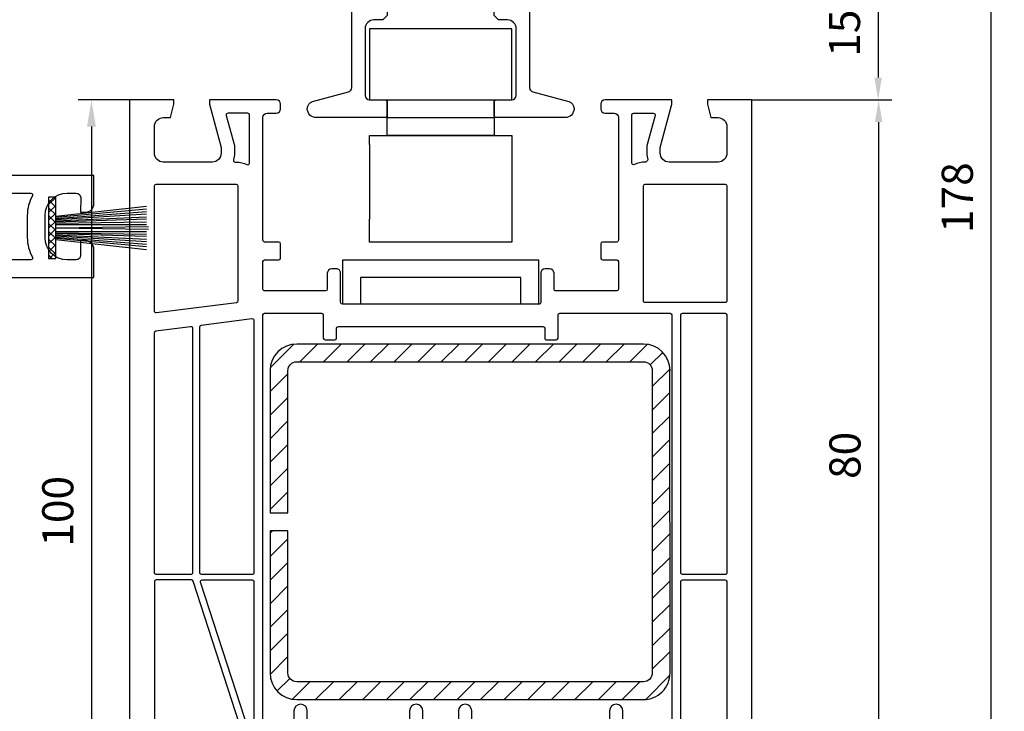
# Model space of a CAD drawing. Units: millimetres. Extents: x -5881 to -4181, y 8003 to 9614.
# Drawn here: x -4642 to -4531, y 8861 to 8939 of the extents above; entities that cross this region are included whole.
import ezdxf

# ---------------------------------------------------------------- set-up
doc = ezdxf.new("R2010")
doc.units = ezdxf.units.MM
doc.linetypes.add('AUSGEZOGEN', pattern=[0])
doc.linetypes.add('VERDECKT2', pattern=[0.1875, 0.125, -0.0625])
for name, color, linetype in [('10', 3, 'VERDECKT2'), ('15', 1, 'Continuous'), ('31', 3, 'AUSGEZOGEN'), ('Dichtungen', 6, 'AUSGEZOGEN'), ('Stahl', 94, 'Continuous')]:
    doc.layers.add(name, color=color, linetype=linetype)
doc.styles.add('arialn', font='ARIALN.TTF')
doc.dimstyles.new('M1_1_TD', dxfattribs={"dimtxt": 3.5, "dimasz": 3, "dimexe": 1.5, "dimexo": 0, "dimgap": 2, "dimtad": 1, "dimdsep": 46, "dimtxsty": 'arialn', "dimcen": 0, "dimadec": 0, "dimazin": 0, "dimtfac": 1, "dimtix": 1, "dimtmove": 0, "dimatfit": 3, "dimfxl": 1, "dimtolj": 1, "dimarcsym": 0})
doc.dimstyles.new('rot', dxfattribs={"dimtxt": 3.5, "dimasz": 2.5, "dimexe": 1.5, "dimexo": 0, "dimgap": 2, "dimtad": 1, "dimdsep": 46, "dimtxsty": 'arialn', "dimcen": 0, "dimclrd": 1, "dimclre": 1, "dimclrt": 1, "dimadec": 0, "dimazin": 0, "dimtfac": 1, "dimtix": 1, "dimtmove": 0, "dimatfit": 3, "dimfxl": 1, "dimtolj": 1, "dimarcsym": 0})

# ---------------------------------------------------------------- blocks, each defined once
blk = doc.blocks.new('140081')
for points in [[(61, 0.5), (61, 0), (53.5, 0, -0.4142135623730951), (53, 0.5), (53, 1, -0.4142135623730951), (53.5, 1.5), (54.5, 1.5, 0.4142135623730951), (55, 2), (54.99999999999977, 15.80000000000018, 0.4142135623730951), (54.79999999999972, 16), (53.20000000000027, 16.00000000000022, -0.4142135623730951), (53, 16.20000000000027), (53.00000000000022, 17.79999999999972, -0.4142135623730951), (53.20000000000027, 17.99999999999954), (54.79999999999972, 17.99999999999977, 0.4142135623730951), (55, 18.19999999999982), (54.99999999999977, 21.29999999999973, 0.4142135623730951), (54.79999999999972, 21.49999999999955), (47.95000000000027, 21.50000000000023, 0.4142135623730951), (47.75, 21.30000000000018), (47.75, 19.5, -0.4142135623730951), (47.25, 19), (46.74999999999999, 19, -0.4142135623730951), (46.25, 19.5), (46.24999999999977, 22.80000000000018, 0.4142135623730951), (46.04999999999972, 23), (23.95000000000027, 23.00000000000023, 0.4142135623730951), (23.75, 22.80000000000018), (23.74999999999955, 19.5, -0.4142135623730951), (23.24999999999954, 19), (22.74999999999955, 19.00000000000045, -0.4142135623730951), (22.24999999999955, 19.50000000000045), (22.24999999999977, 21.29999999999973, 0.4142135623730951), (22.04999999999973, 21.49999999999955), (15.20000000000027, 21.49999999999977, 0.4142135623730951), (15, 21.29999999999973), (15.00000000000023, 18.19999999999982, 0.4142135623730951), (15.20000000000027, 18), (16.79999999999973, 17.99999999999977, -0.4142135623730951), (17, 17.79999999999972), (16.99999999999977, 16.20000000000027, -0.4142135623730951), (16.79999999999973, 16.00000000000045), (15.20000000000027, 16.00000000000022, 0.4142135623730951), (15, 15.80000000000018), (15, 2, 0.4142135623730951), (15.5, 1.5), (16.5, 1.5, -0.4142135623730951), (17, 1), (17, 0.5, -0.4142135623730951), (16.5, 0), (9, 0), (9, 0.5), (10.30000000000018, 5.351666049839423), (10.30000000000018, 6, 0.4142135623730951), (9.30000000000018, 7), (3.799999999999727, 7, 0.4142135623730951), (2.799999999999727, 6), (2.799999999999727, 3, 0.4142135623730951), (3.799999999999727, 2), (4.598076211353145, 2), (5, 0.5), (5, 0), (0, 0), (0, 93.67878114959603, -0.339454258863362), (2.223542864692262, 96.5765586284631), (15, 100), (15, 99.64161984871862, -0.3056146845817738), (14.68749999999818, 99.17810744327448, 0.6741998624674603), (14.68750000000125, 98.62189255673297, -0.3056146845816112), (15, 98.15838015128111), (15, 97.09999999999991, -0.4142135623730951), (14, 96.09999999999992), (13.5, 96.09999999999992), (13.50000000000034, 97.1365562386809, 0.4931454260313228), (13.12235428646954, 97.42633398656767), (11.35295238724359, 96.95222417658442, 0.339454258863366), (9.5, 94.53740961086169), (9.5, 94.09999999999991, 0.4142135623730951), (12, 91.59999999999991), (13, 91.59999999999991, 0.4142135623730951), (13.5, 92.09999999999991), (13.5, 92.90000000000009), (14, 92.90000000000009, -0.4142135623730951), (15, 91.9000000000001), (14.99999999999954, 85), (12.88004627854889, 77.08822500185124, 0.5373193821394028), (16.19534306029663, 73.3409636603194), (28.00000000000046, 75), (34.00501256289818, 75.00000000000045, -0.1474768247818369), (34.44722920161087, 74.86666666666792, 0.3015113445765448), (35.55277079839061, 74.8666666666661, -0.1474768247817487), (35.99498743710183, 75.00000000000023), (56.23165595897217, 75, 0.3394542588634029), (57.19758178526126, 75.74118095489757), (57.8028305242442, 78), (56.99999999999954, 78, -0.4931454260312739), (56.51703708685499, 78.62940952255121), (56.78498627928684, 79.62940952255121, -0.3394542588634029), (57.26794919243139, 80), (60.99999999999773, 80), (60.99999999999818, 79.5), (59.69999999999846, 74.64833395016058), (59.69999999999846, 74, 0.4142135623730951), (60.69999999999845, 73), (65.99999999999955, 73, 0.4142135623730951), (66.99999999999955, 74), (66.99999999999955, 77, 0.4142135623730951), (65.99999999999955, 78), (65.40192378864458, 78), (64.99999999999773, 79.5), (64.99999999999773, 80), (69, 80, -0.4142135623730951), (70, 79), (70, 0), (65, 0), (65, 0.5), (65.40192378864685, 2), (66.20000000000027, 2, 0.4142135623730951), (67.20000000000027, 3), (67.20000000000027, 6, 0.4142135623730951), (66.20000000000027, 7), (60.69999999999982, 7, 0.4142135623730951), (59.69999999999981, 6), (59.69999999999981, 5.351666049839423)], [(12.70000000000027, 85.30280074445068), (12.69999999999948, 89.4000000000001, 0.4142135623726789), (12.49999999999954, 89.59999999999991), (12, 89.59999999999991, -0.4142135623730951), (7.5, 94.09999999999991), (7.499999999999658, 94.83096267705012, 0.4931454260313775), (7.248236190979241, 95.02414784230812), (2.948236190979173, 93.87196631485403, 0.3394542588635692), (2.799999999999727, 93.67878114959603), (2.799999999999727, 74.10919452490498, 0.3838640350354758), (2.979094307346258, 73.91029014583135), (11.1905285061398, 73.04723363393259, 0.636305590952659), (11.37748472819794, 73.3576154622258, -0.2165515956405436), (10.65841687808415, 77.68350880558728)], [(12.79163454990089, 71.5170499538476), (7.144902797658119, 54.13819660112517, -0.3249196962334154), (6.954691494398957, 54), (3, 53.99999999999977, -0.4142135623730951), (2.799999999999727, 54.19999999999982), (2.799999999999613, 73.10368624534158, -0.4452286853095343), (3.020905692653741, 73.30259062441519), (11.87992817186841, 72.3714698415356, -0.1648014754188909), (11.99652427844967, 72.31780063453537, 0.0417660030363219), (12.71287589614189, 71.74492052864548, -0.3352419809020299)], [(60.99999999999965, 70.30000000000018, 0.4142135623726789), (60.79999999999973, 70.5), (60.69999999999845, 70.5, -0.2803708609119777), (57.59130364441251, 72.39189335901915, 0.2803685065920378), (57.41366465497549, 72.5), (55.70000000000027, 72.5, 0.4142135623738442), (55.5, 72.29999999999971), (55.49999999999954, 68.75, -1), (53.99999999999955, 68.75), (53.99999999999966, 72.30000000000018, 0.4142135623726789), (53.79999999999973, 72.5), (38.69999999999982, 72.5, 0.4142135623738442), (38.49999999999955, 72.29999999999971), (38.49999999999955, 68.75, -1), (36.99999999999955, 68.75), (36.99999999999966, 72.30000000000018, 0.4142135623726789), (36.79999999999973, 72.5), (33.19999999999982, 72.50000000000045, 0.4142135623738442), (32.99999999999954, 72.30000000000018), (32.99999999999954, 68.75, -1), (31.49999999999955, 68.75), (31.49999999999966, 72.30000000000018, 0.4142135623726789), (31.29999999999973, 72.5), (28.17481702985901, 72.50000000000023), (20.17216537980823, 71.37530065726969, 0.3738846794853139), (20, 71.17724704352122), (20, 68.75, -1), (18.5, 68.75), (18.49999999999966, 70.91021945758666, 0.4557262555321531), (18.27216537980803, 71.10827307133513), (16.54327581269672, 70.86529348846534, -0.0603665079106999), (15.22027451780423, 70.84010095001781, 0.4442786054851648), (15, 70.6411312439627), (15.00000000000034, 24.20000000000027, 0.4142135623733449), (15.20000000000027, 24), (21.59999999999991, 24, 0.4142135623725125), (21.79999999999973, 24.19999999999982), (21.80000000000007, 26.80000000000064, -0.4142135623726789), (22, 27.00000000000045), (23.09999999999991, 27.00000000000091, -0.4142135623731784), (23.29999999999973, 26.80000000000064), (23.30000000000007, 25.70000000000027, 0.4142135623733449), (23.5, 25.5), (46.5, 25.50000000000046, 0.4142135623731784), (46.70000000000027, 25.70000000000027), (46.70000000000015, 26.80000000000018, -0.4142135623733449), (46.90000000000009, 27.00000000000045), (48, 27.00000000000091, -0.4142135623738442), (48.20000000000027, 26.80000000000064), (48.20000000000016, 24.19999999999982, 0.4142135623733449), (48.40000000000009, 23.99999999999955), (60.79999999999973, 24, 0.4142135623731784), (61, 24.19999999999982)], [(14, 70.9659084235177, 0.4337719268564659), (13.78674736255584, 71.16546885947832, 0.5663591572830285), (13.45242153828133, 71.08859635982526), (7.985065080835283, 54.26180339887515, 0.5095254494951056), (8.175276384094559, 54), (13.79999999999973, 54, 0.4142135623726789), (13.99999999999966, 54.19999999999982)], [(67.20000000000027, 70.30000000000018, 0.4142135623738442), (67, 70.50000000000045), (62.20000000000027, 70.5, 0.4142135623726789), (62.00000000000034, 70.30000000000018), (62, 54.20000000000027, 0.4142135623731784), (62.20000000000027, 54.00000000000045), (67, 54.00000000000045, 0.4142135623726789), (67.19999999999993, 54.20000000000027)], [(7.099999999999909, 53.19999999999982, 0.4142135623731784), (6.90000000000009, 53.40000000000009), (3, 53.39999999999964, 0.4142135623726789), (2.800000000000068, 53.19999999999982), (2.799999999999727, 26.19652512855646, 0.3773699600902356), (2.974587078279569, 25.99814624003875), (6.874587078280001, 25.49854471767162, 0.4520427030861002), (7.100000000000022, 25.69692360618956)], [(14, 53.19999999999982, 0.4142135623738442), (13.79999999999973, 53.40000000000009), (8.099999999999909, 53.39999999999918, 0.4142135623726789), (7.899999999999977, 53.19999999999936), (7.90000000000009, 25.54320006084572, 0.3773699600902793), (8.07458707827982, 25.34482117232779), (13.77458707827975, 24.61463433194535, 0.4520427030859306), (13.99999999999966, 24.81301322046329)], [(67.20000000000027, 53.19999999999982, 0.4142135623738442), (67, 53.40000000000009), (62.20000000000027, 53.40000000000009, 0.4142135623726789), (62.00000000000034, 53.20000000000027), (62, 24.19999999999982, 0.4142135623731784), (62.20000000000027, 24), (67, 24, 0.4142135623726789), (67.19999999999993, 24.19999999999982)], [(12.20000000000027, 22.62398623201898, 0.3773699600908962), (12.02541292172043, 22.82236512053714), (3.025412921720658, 23.97529171061478, 0.452042703087419), (2.800000000000068, 23.77691282209662), (2.799999999999727, 9.699999999999818, 0.4142135623731784), (3, 9.5), (12, 9.5, 0.4142135623726789), (12.19999999999993, 9.699999999999818)], [(67.20000000000027, 22.59999999999946, 0.4142135623738442), (67, 22.79999999999973), (57.99999999999954, 22.79999999999973, 0.4142135623733449), (57.79999999999962, 22.59999999999946), (57.79999999999972, 9.700000000000273, 0.4142135623725124), (57.99999999999954, 9.500000000000455), (67, 9.5, 0.4142135623726789), (67.19999999999993, 9.699999999999818)], [(12, 6.999999999999772, 0.1167348590863379), (13.21034482758705, 7.286482774357637, -0.5579259029354626), (13.49999999999966, 7.107703720607787), (13.49999999999977, 1.699999999999818, -0.4142135623730951), (13.29999999999972, 1.5), (11.08150853761481, 1.499999999999772, -0.4931454260312467), (10.88832337235692, 1.751763809020303), (11.79318516525779, 5.128753993955342, 0.0655434628151918), (11.79999999999995, 5.180517802975828), (11.80000000000018, 6, 0.0753452109042944), (11.68774017745022, 6.740740740739056, -0.5053296092030556), (11.87875939165269, 7.000000000000227)], [(58.19999999999982, 5.154187303459593), (58.19999999999982, 6, -0.0753452109043012), (58.31225982254977, 6.740740740739056, 0.0002603052773758), (58.1212406083473, 7), (58, 7, -0.1167348590863137), (56.78965517242454, 7.286482774380374, 0.5585735514206407), (56.50000039009251, 7.107308705736159, -0.00049376895069), (56.5, 7.107703720607787), (56.50000000000034, 1.699999999999818, 0.4142135623726789), (56.70000000000027, 1.5), (58.91849146238519, 1.5, 0.4931454260310051), (59.11167662764319, 1.751763809020303)]]:
    blk.add_lwpolyline(points, format="xyb", close=True)
blk = doc.blocks.new('249140')
at = {"layer": '10', "ltscale": 5}
for p, q in [((-1.800000000000068, 0.4026825444479983), (1.799999999999897, 0.4026825444479983)), ((-4.350000000000079, -2.099999999999909), (-3.007440590116573, -0.5)), ((4.349999999999965, -2.099999999999909), (3.007440590116402, -0.5)), ((-4.350000000000079, -2.099999999999909), (4.349999999999965, -2.099999999999909)), ((-4.350000000000079, -2.5), (-4.350000000000079, -2.099999999999909)), ((4.349999999999965, -2.5), (4.349999999999965, -2.099999999999909))]:
    blk.add_line(p, q, dxfattribs=at)
at = {"layer": '31', "ltscale": 5}
blk.add_lwpolyline([(0.552770798392146, -2.366666666666333, 0.3015113445775283), (-0.5527707983919186, -2.366666666666787, -0.1474768247822327), (-0.9949874371056922, -2.5), (-5.500000000000056, -2.5, 0.4142135623730951), (-6.000000000000056, -3), (-6.000000000000056, -5.5), (-6.500000000000056, -6), (-7.500000000000056, -6, 0.4142135623730951), (-8.500000000000057, -7), (-8.500000000000057, -14.5, 0.4142135623730951), (-8.000000000000057, -15), (-6.300000000000068, -15, -0.4142135623730951), (-6.000000000000056, -15.29999999999995), (-6.000000000000056, -16.70000000000004, -0.4142135623730951), (-6.300000000000068, -17), (-14.00000000000005, -17, -0.4142135623730951), (-15.00000000000006, -16), (-15.00000000000006, -15.95360755253887, -0.3394542588633782), (-14.40705523608199, -15.18086689150755), (-10.37059047744884, -14.09929941915516, 0.3394542588633779), (-10.00000000000005, -13.61633650601061), (-10.00000000000005, 0), (-8.500000000000057, 0), (-8.500000000000057, -0.1999999999999318, 0.4142135623730898), (-8.200000000000102, -0.5), (-2.300000000000011, -0.5, 0.4142135623731003), (-1.800000000000011, 0), (-1.800000000000011, 2.232050807568839, -0.1316524975873957), (-1.666025403784431, 2.732050807568839), (-1.222649730810417, 3.5, -0.2679491924311226), (-0.3566243270259974, 4), (0.3566243270259406, 4, -0.2679491924311226), (1.22264973081036, 3.5), (1.666025403784431, 2.732050807568839, -0.1316524975873957), (1.799999999999954, 2.232050807568839), (1.799999999999954, 0, 0.4142135623731003), (2.300000000000011, -0.5), (8.200000000000045, -0.5, 0.4142135623730898), (8.5, -0.1999999999999318), (8.500000000000057, 0), (10.00000000000005, 0), (10.00000000000005, -13.61633650601061, 0.3394542588633779), (10.37059047744878, -14.09929941915516), (14.40705523608193, -15.18086689150755, -0.3394542588633782), (15, -15.95360755253887), (14.99999999999994, -16, -0.4142135623730951), (13.99999999999994, -17), (6.300000000000011, -17, -0.4142135623730951), (6.000000000000056, -16.70000000000004), (6.000000000000056, -15.29999999999995, -0.4142135623730951), (6.300000000000011, -15), (8.000000000000057, -15, 0.4142135623730951), (8.500000000000057, -14.5), (8.500000000000057, -7, 0.4142135623730951), (7.500000000000056, -6), (6.500000000000056, -6), (6.000000000000056, -5.5), (6.000000000000056, -3, 0.4142135623730951), (5.500000000000056, -2.5), (0.9949874371056353, -2.5, -0.1474768247822327), (0.5527707983918618, -2.366666666666787, 0.1474768247822329), (0.9949874371055784, -2.5)], format="xyb", dxfattribs=at)
blk = doc.blocks.new('249035')
at = {"layer": 'Stahl'}
h = blk.add_hatch(dxfattribs=at)
h.set_pattern_fill('ANSI31', color=6, scale=15, style=0)
h.set_pattern_definition([(45, (-2595.13912644046, -1879.081576274214), (-1.325825214724776, 1.325825214724776), [])])
edge = h.paths.add_edge_path()
edge.add_arc((42.00000066279744, 36.99999907203358), 3, 0, 90)
edge.add_line((42.00000066279744, 39.99999907203358), (3.000000662797447, 39.99999907203358))
edge.add_arc((3.000000662797617, 36.99999907203375), 2.999999999999829, 90.00000000000325, 180.0000000000032)
edge.add_line((6.627977882e-07, 36.99999907203358), (6.627977882e-07, 20.99999907203358))
edge.add_line((6.627977882e-07, 20.99999907203358), (2.000000662797447, 20.99999907203358))
edge.add_line((2.000000662797447, 20.99999907203358), (2.000000662797447, 36.99999907203358))
edge.add_arc((3.000000662797447, 36.99999907203358), 1, 90, 180, ccw=False)
edge.add_line((3.000000662797447, 37.99999907203357), (42.00000066279744, 37.99999907203357))
edge.add_arc((42.00000066279744, 36.99999907203358), 1, 0, 90, ccw=False)
edge.add_line((43.00000066279745, 36.99999907203358), (43.00000066279745, 2.999999072033574))
edge.add_arc((42.00000066279744, 2.999999072033574), 1, -90, 0, ccw=False)
edge.add_line((42.00000066279744, 1.999999072033574), (3.000000662797447, 1.999999072033574))
edge.add_arc((3.000000662797447, 2.999999072033574), 1, 180, 270, ccw=False)
edge.add_line((2.000000662797447, 2.999999072033574), (2.000000662797447, 18.99999907203357))
edge.add_line((2.000000662797447, 18.99999907203357), (6.627977882e-07, 18.99999907203357))
edge.add_line((6.627977882e-07, 18.99999907203357), (6.627977882e-07, 2.999999072033574))
edge.add_arc((3.000000662797617, 2.999999072033403), 2.999999999999829, 179.9999999999967, 269.9999999999968)
edge.add_line((3.000000662797447, -9.279664255e-07), (42.00000066279744, -9.279664255e-07))
edge.add_arc((42.00000066279744, 2.999999072033574), 3, 270, 360)
edge.add_line((45.00000066279745, 2.999999072033574), (44.97226195035409, 36.99999907203358))
blk.add_lwpolyline([(45.00000066279745, 36.99999907203358, 0.4142135623730951), (42.00000066279744, 39.99999907203358), (3.000000662797447, 39.99999907203358, 0.4142135623730951), (6.627977882e-07, 36.99999907203358), (6.627977882e-07, 20.99999907203358), (2.000000662797447, 20.99999907203358), (2.000000662797447, 36.99999907203358, -0.4142135623730951), (3.000000662797447, 37.99999907203357), (42.00000066279744, 37.99999907203357, -0.4142135623730951), (43.00000066279745, 36.99999907203358), (43.00000066279745, 2.999999072033574, -0.4142135623730951), (42.00000066279744, 1.999999072033574), (3.000000662797447, 1.999999072033574, -0.4142135623730951), (2.000000662797447, 2.999999072033574), (2.000000662797447, 18.99999907203357), (6.627977882e-07, 18.99999907203357), (6.627977882e-07, 2.999999072033574, 0.4142135623730951), (3.000000662797447, -9.279664255e-07), (42.00000066279744, -9.279664255e-07, 0.4142135623730951), (45.00000066279745, 2.999999072033574), (44.97226195035409, 36.99999907203358)], format="xyb", dxfattribs=at)
blk = doc.blocks.new('*D233')
at = {"layer": '15', "color": 0, "lineweight": -2, "ltscale": 10}
for p, q in [((-4627.317261075982, 8929.585535783677), (-4635.103221039311, 8929.585535783677)), ((-4633.603221039311, 8926.585535783679), (-4633.603221039311, 8832.585535783677)), ((-4614.317261075981, 8829.585535783677), (-4635.103221039311, 8829.585535783677))]:
    blk.add_line(p, q, dxfattribs=at)
at = {"layer": '15', "color": 0, "ltscale": 10}
for points in [[(-4634.10322103931, 8926.585535783679), (-4633.10322103931, 8926.585535783679), (-4633.603221039311, 8929.585535783677)], [(-4634.10322103931, 8832.585535783677), (-4633.10322103931, 8832.585535783677), (-4633.603221039311, 8829.585535783677)]]:
    blk.add_solid(points, dxfattribs=at)
at = {"layer": 'Defpoints', "color": 0, "ltscale": 10}
for p in [(-4627.317261075982, 8929.585535783677), (-4633.603221039311, 8829.585535783677), (-4614.317261075981, 8829.585535783677)]:
    blk.add_point(p, dxfattribs=at)
at = {"layer": '15', "color": 0, "ltscale": 10, "insert": (-4637.390226496337, 8883.296877572388), "char_height": 3.5, "attachment_point": 5, "rotation": 90, "style": 'arialn'}
blk.add_mtext('\\A1;100', dxfattribs=at)
blk = doc.blocks.new('*D235')
at = {"color": 1, "lineweight": -2}
for p, q in [((-4559.817261075981, 8944.585535783677), (-4543.603358480833, 8944.585535783677)), ((-4545.103358480833, 8942.085535783679), (-4545.103358480833, 8932.085535783679)), ((-4559.317261075981, 8929.585535783677), (-4543.603358480833, 8929.585535783677))]:
    blk.add_line(p, q, dxfattribs=at)
at = {"color": 1}
for points in [[(-4545.5200251475, 8942.085535783679), (-4544.686691814166, 8942.085535783679), (-4545.103358480833, 8944.585535783677)], [(-4545.5200251475, 8932.085535783679), (-4544.686691814166, 8932.085535783679), (-4545.103358480833, 8929.585535783677)]]:
    blk.add_solid(points, dxfattribs=at)
at = {"layer": 'Defpoints', "color": 0}
for p in [(-4559.817261075981, 8944.585535783677), (-4559.317261075981, 8929.585535783677), (-4545.103358480833, 8929.585535783677)]:
    blk.add_point(p, dxfattribs=at)
at = {"color": 1, "insert": (-4548.89036393786, 8937.085535783677), "char_height": 3.5, "attachment_point": 5, "rotation": 90, "style": 'arialn'}
blk.add_mtext('\\A1;15', dxfattribs=at)
blk = doc.blocks.new('*D236')
at = {"color": 1, "lineweight": -2}
for p, q in [((-4559.317261075981, 8929.585535783677), (-4543.550076293859, 8929.585535783677)), ((-4545.050076293859, 8927.08553578368), (-4545.050076293859, 8852.085535783679)), ((-4560.418797526008, 8849.585535783679), (-4543.550076293859, 8849.585535783679))]:
    blk.add_line(p, q, dxfattribs=at)
at = {"color": 1}
for points in [[(-4545.466742960526, 8927.08553578368), (-4544.633409627191, 8927.08553578368), (-4545.050076293859, 8929.585535783677)], [(-4545.466742960526, 8852.085535783679), (-4544.633409627191, 8852.085535783679), (-4545.050076293859, 8849.585535783679)]]:
    blk.add_solid(points, dxfattribs=at)
at = {"layer": 'Defpoints', "color": 0}
for p in [(-4559.317261075981, 8929.585535783677), (-4560.418797526008, 8849.585535783679), (-4545.050076293859, 8849.585535783679)]:
    blk.add_point(p, dxfattribs=at)
at = {"color": 1, "insert": (-4548.837081750885, 8889.585535783679), "char_height": 3.5, "attachment_point": 5, "rotation": 90, "style": 'arialn'}
blk.add_mtext('\\A1;80', dxfattribs=at)
blk = doc.blocks.new('*D237')
at = {"color": 1, "lineweight": -2}
for p, q in [((-4559.317261075981, 9007.585535783679), (-4530.911495790549, 9007.585535783679)), ((-4532.411495790549, 9005.085535783679), (-4532.411495790549, 8832.085535783679)), ((-4582.918797526008, 8829.585535783677), (-4530.911495790549, 8829.585535783677))]:
    blk.add_line(p, q, dxfattribs=at)
at = {"color": 1}
for points in [[(-4532.828162457216, 9005.085535783679), (-4531.994829123882, 9005.085535783679), (-4532.411495790549, 9007.585535783679)], [(-4532.828162457216, 8832.085535783679), (-4531.994829123882, 8832.085535783679), (-4532.411495790549, 8829.585535783677)]]:
    blk.add_solid(points, dxfattribs=at)
at = {"layer": 'Defpoints', "color": 0}
for p in [(-4559.317261075981, 9007.585535783679), (-4582.918797526008, 8829.585535783677), (-4532.411495790549, 8829.585535783677)]:
    blk.add_point(p, dxfattribs=at)
at = {"color": 1, "insert": (-4536.198501247576, 8918.585535783677), "char_height": 3.5, "attachment_point": 5, "rotation": 90, "style": 'arialn'}
blk.add_mtext('\\A1;178', dxfattribs=at)
blk = doc.blocks.new('140104')
for points in [[(30, -1.137e-13), (23.64285714285734, -7.958e-13), (22.50000000000046, -2.000000000000795), (25.75, -2.000000000000795, -0.4142135623730284), (26.25, -2.500000000000795), (26.25000000000091, -9.000000000000796, -0.4142135623730951), (25.75000000000091, -9.500000000000796), (13.75, -9.500000000000796, -0.4142135623731617), (13.25, -9.000000000000796), (13.25000000000091, -2.500000000000909, -0.4142135623730284), (13.75000000000091, -2.000000000001023), (17.00000000000045, -2.000000000000795), (15.85714285714266, 1.137e-13), (2.08284271247362, 0, 0.1989123673796896), (1.941421356236332, -0.0585786437626439), (0.0585786437627576, -1.941421356237924, 0.1989123673796789), (0, -2.082842712475098), (-1.819e-12, -32.91715728752524, 0.1989123673790649), (0.0585786437602565, -33.0585786437614), (1.941421356234968, -34.94142135623645, 0.1989123673797564), (2.082842712472483, -34.99999999999955), (92.9999999999991, -35.00000000000011), (93, -31.85000000000025, 0.414213562373195), (92, -30.85000000000003), (91.5, -30.85000000000003), (91.5, -32.49999999992872, -0.4142135623730951), (91, -32.99999999992872), (90, -32.99999999992872, -0.4142135623730951), (87.5, -30.49999999992872), (87.5, -28.00000000000023, -0.4142135623730951), (90, -25.50000000000023), (90.00216267570113, -25.50000000000023), (91.00216267570113, -25.50000000000023, -0.4142135623730951), (91.50216267570113, -26.00000000000023), (91.5, -27.6500000000002), (92, -27.6500000000002, 0.4142135623729951), (93, -26.65000000000055), (93.0000000000018, -23.50000000000023), (79.60000000000036, -23.49999999999988, 0.414213562373628), (78.60000000000036, -24.50000000000171), (78.60000000000127, -25.00000000000057), (79.40000000000055, -25.00000000000057, -0.4142135623730951), (79.90000000000055, -25.50000000000057), (79.90000000000055, -26.5000000000008, -0.4142135623730951), (77.40000000000055, -29.00000000000068), (72.69999999999914, -29.00000000000068, -0.4142135623732616), (72.49999999999909, -28.80000000000064), (72.5, -25.50000000000034, -0.4142135623729951), (73, -25.00000000000057), (75.39999999999964, -25.00000000000057), (75.40000000000055, -24.50000000000421, 0.4142135623733282), (74.40000000000146, -23.5000000000025), (70.49999999999886, -23.50000000000034, -0.4142135623729619), (69.99999999999909, -23.00000000000034), (70.00000000000182, -2.082842712476235, 0.1989123673797639), (69.94142135623906, -1.94142135623872), (68.05857864374912, -0.0585786437487741, 0.1989123673797833), (67.9171572875116, 1.39835e-11), (54.14285714286234, 1.05729e-11), (52.99999999999909, -2.000000000000795), (56.24999999999818, -2.000000000001023, -0.4142135623730284), (56.74999999999818, -2.500000000000909), (56.74999999999909, -9.000000000000796, -0.4142135623731617), (56.24999999999909, -9.500000000000796), (44.24999999999999, -9.500000000000796, -0.4142135623730951), (43.75, -9.000000000000796), (43.75000000000091, -2.500000000000795, -0.4142135623730951), (44.25000000000091, -2.000000000000795), (47.49999999999909, -2.000000000000795), (46.35714285714221, 1.137e-13), (40, -1.2506e-12), (39.5, -0.5000000000012506), (39.5, -1.500000000000795), (41.25, -1.500000000001023, -0.4142135623730284), (41.74999999999999, -2.000000000000909), (41.75000000000091, -9.000000000000796, -0.4142135623730951), (41.25000000000091, -9.500000000000796), (28.75, -9.500000000001023, -0.4142135623731617), (28.25, -9.00000000000091), (28.25000000000091, -2.000000000000795, -0.414213562373628), (28.75000000000159, -1.500000000000682), (30.5, -1.500000000002387), (30.5, -0.5000000000001137)], [(70.49999999999864, -32.80000000000007, -0.4142135623730284), (70.29999999999859, -33), (50.94999999999913, -32.99999999999989, -0.4142135623729619), (50.74999999999909, -32.79999999999984), (50.74999999999909, -11.69999999999879, -0.4142135623730951), (50.94999999999913, -11.49999999999875), (56.24999999999818, -11.50000000000102, 0.4142135623731617), (58.74999999999909, -9.000000000000341), (58.74999999999818, -8.998153218125822), (58.74999999999909, -2.199999999988108, -0.4142135623728953), (58.94999999999914, -1.999999999988062), (67.17157287524059, -1.999999999986243), (68.00000000000091, -2.828427124746781), (67.99999999999909, -23, 0.3926608842430875), (70.31481481481433, -25.49313185515519, -0.3926608842430308), (70.49999999999955, -25.69258240356362)], [(20.45000000000118, -32.99999999999989, -0.4142135623730951), (20.25000000000137, -32.79999999999984), (20.25000000000023, -11.70000000000084, -0.4142135623730951), (20.45000000000027, -11.50000000000079), (34.29999999999996, -11.50000000000011, -0.4142135623730951), (34.5, -11.70000000000016), (34.5, -32.79999999999984, -0.4142135623728953), (34.30000000000018, -32.99999999999989)], [(35.70000000000005, -32.99999999999989, -0.4142135623729619), (35.5, -32.79999999999984), (35.5, -11.70000000000016, -0.4142135623729953), (35.69999999999982, -11.50000000000011), (49.54999999999927, -11.4999999999992, -0.4142135623730284), (49.74999999999909, -11.69999999999925), (49.74999999999909, -32.79999999999984, -0.4142135623728953), (49.54999999999927, -32.99999999999989)], [(72.49999999999886, -32.80000000000007), (72.49999999999886, -31.20000000000073, -0.4142135623730951), (72.69999999999891, -31.0000000000008), (77.39999999999964, -31.00000000000057, 0.4142135623731617), (81.90000000000055, -26.50000000000057), (81.90000000000055, -25.69999999999993, -0.4142135623731951), (82.10000000000036, -25.50000000000011), (85.90121969361326, -25.50000000000011, -0.573277087126359), (86.07563587686376, -25.79787234042567, 0.1285404253240529), (85.5, -28), (85.5, -30.49999999992872, 0.1285404253284502), (86.07563587690174, -32.7021276595716, -0.5732770871321068), (85.90121969365327, -33.00000000000011), (72.69999999999891, -33.00000000000011, -0.4142135623730951)]]:
    blk.add_lwpolyline(points, format="xyb", close=True)
blk.add_lwpolyline([(13.70838015128993, -11.50000000000125), (19.05000000000041, -11.50000000000102, -0.4142135623731617), (19.25000000000045, -11.70000000000107), (19.25000000000114, -32.79999999999984, -0.4142135623730951), (19.05000000000109, -32.99999999999989), (2.828427124743939, -32.99999999999966), (1.999999999998181, -32.17157287525413), (2, -2.828427124746326), (2.828427124745758, -1.999999999999886), (11.04999999999995, -1.999999999999886, -0.4142135623730951), (11.25, -2.199999999999931), (11.25, -9.000000000000568, 0.4142135623731284), (13.75, -11.50000000000079)], format="xyb")
blk = doc.blocks.new('449901')
at = {"layer": 'Dichtungen'}
h = blk.add_hatch(dxfattribs=at)
h.set_pattern_fill('ANSI37', color=6, scale=5, style=0)
h.set_pattern_definition([(45, (-68.18059132242979, -161.7311859158217), (-0.4419417382415922, 0.4419417382415923), []), (135, (-68.18059132242979, -161.7311859158217), (-0.4419417382415923, -0.4419417382415922), [])])
h.paths.add_polyline_path([(-3.449999999999818, 0.7999999999999546), (-3.449999999999818, 0), (3.450000000000272, 0), (3.450000000000272, 0.7999999999999546)])
at = {"layer": 'Dichtungen', "color": 6}
for p, q in [((0, 0.7999999999999546), (-0.1520000000000437, 11.25)), ((0, 0.7999999999999546), (0.1520000000000437, 11.25)), ((-2.412727272726897, 11), (-1.299999999999727, 0.7999999999999546)), ((-2.125818181817976, 11), (-1.179999999999836, 0.7999999999999546)), ((-1.049999999999727, 0.7999999999999546), (-1.83818181818151, 11)), ((-1.550545454545499, 11), (-0.919999999999618, 0.7999999999999546)), ((-0.7899999999999637, 0.7999999999999546), (-1.262909090909033, 11)), ((-0.9752727272725678, 11), (-0.6599999999998545, 0.7999999999999546)), ((-0.5299999999997455, 0.7999999999999546), (-0.6876363636361021, 11)), ((-0.3999999999996362, 0.7999999999999546), (-0.3999999999996362, 11)), ((0.400000000000091, 0.7999999999999546), (0.400000000000091, 11)), ((0.400000000000091, 0.7999999999999546), (0.400000000000091, 11)), ((0.5300000000002001, 0.7999999999999546), (0.6876363636365568, 11)), ((0.9752727272730226, 11), (0.6600000000003093, 0.7999999999999546)), ((0.7899999999999637, 0.7999999999999546), (1.262909090909488, 11)), ((1.550545454545499, 11), (0.9200000000000726, 0.7999999999999546)), ((1.050000000000181, 0.7999999999999546), (1.838181818181965, 11)), ((2.125818181818431, 11), (1.180000000000291, 0.7999999999999546)), ((1.300000000000181, 0.7999999999999546), (2.412727272727352, 11)), ((3.450000000000272, 0.7999999999999546), (-3.449999999999818, 0.7999999999999546)), ((-3.449999999999818, 0.7999999999999546), (-3.449999999999818, 0)), ((-3.449999999999818, 0), (3.450000000000272, 0)), ((3.450000000000272, 0), (3.450000000000272, 0.7999999999999546))]:
    blk.add_line(p, q, dxfattribs=at)

msp = doc.modelspace()

# ---------------------------------------------------------------- linework, layer by layer
at = {"layer": '15'}
msp.add_line((-4602.317261075981, 8924.554106827914), (-4602.317261075981, 8916.155273861412), dxfattribs=at)
for points in [[(-4602.317261075981, 8937.585537149347), (-4602.317261075981, 8929.585537149347), (-4586.317261075981, 8929.585537149347), (-4586.317261075981, 8937.585537149347), (-4602.317261075981, 8937.585537149347)], [(-4600.317261075981, 8929.585537149347), (-4600.317261075981, 8927.585537149347), (-4588.317261075981, 8927.585537149347), (-4588.317261075981, 8925.585537149347), (-4600.317261075981, 8925.585537149347), (-4600.317261075981, 8929.585537149347), (-4588.317261075981, 8929.585537149347), (-4588.317261075981, 8927.585537149347)], [(-4602.317261075981, 8925.585537149347), (-4586.317261075981, 8925.585537149347), (-4586.317261075981, 8913.585537149347), (-4602.317261075981, 8913.585537149347), (-4602.317261075981, 8916.155273861412)], [(-4602.317261075981, 8924.554106827914), (-4602.317261075981, 8925.585537149347)], [(-4605.31726107598, 8911.585537149347), (-4583.317261075981, 8911.585537149347), (-4583.317261075981, 8906.585537149345), (-4585.317261075981, 8906.585537149345), (-4585.317261075981, 8909.585537149347), (-4603.317261075981, 8909.585537149347), (-4603.317261075981, 8906.585537149345), (-4605.31726107598, 8906.585537149345), (-4605.31726107598, 8911.585537149347)]]:
    msp.add_lwpolyline(points, dxfattribs=at)

# ---------------------------------------------------------------- block references
at = {"ltscale": 10}
msp.add_blockref('249140', (-4594.317261075981, 8944.585535783677), dxfattribs=at)
msp.add_blockref('140104', (-4726.317261075979, 8944.585535783677))
at = {"xscale": -1, "rotation": 180}
msp.add_blockref('140081', (-4629.317261075981, 8929.585535783677), dxfattribs=at)
at = {"linetype": 'ByBlock', "rotation": 270}
msp.add_blockref('449901', (-4638.421245496938, 8915.17262459954), dxfattribs=at)
at = {"layer": '31', "ltscale": 10}
msp.add_blockref('249035', (-4613.508286359371, 8862.115447927763), dxfattribs=at)

# ---------------------------------------------------------------- dimensions: what is measured, and where the dimension line sits
for base, p1, p2, picture, middle in [((-4532.411495790549, 8829.585535783677), (-4559.317261075981, 9007.585535783679), (-4582.918797526008, 8829.585535783677), '*D237', (-4536.198501247576, 8918.585535783677)), ((-4545.103358480833, 8929.585535783677), (-4559.817261075981, 8944.585535783677), (-4559.317261075981, 8929.585535783677), '*D235', (-4548.89036393786, 8937.085535783677)), ((-4545.050076293859, 8849.585535783679), (-4559.317261075981, 8929.585535783677), (-4560.418797526008, 8849.585535783679), '*D236', (-4548.837081750885, 8889.585535783679))]:
    dim = msp.add_linear_dim(base=base, p1=p1, p2=p2, angle=90, dimstyle='rot')
    dim.commit()
    dim.dimension.update_dxf_attribs({"geometry": picture, "text_midpoint": middle})
at = {"layer": '15', "ltscale": 10}
dim = msp.add_linear_dim(base=(-4633.603221039311, 8829.585535783677), p1=(-4627.317261075982, 8929.585535783677), p2=(-4614.317261075981, 8829.585535783677), angle=90, dimstyle='M1_1_TD', dxfattribs=at)
dim.commit()
dim.dimension.update_dxf_attribs({"geometry": '*D233', "text_midpoint": (-4633.603221039311, 8883.296877572388), "dimtype": 160})

doc.saveas('drawing.dxf')
